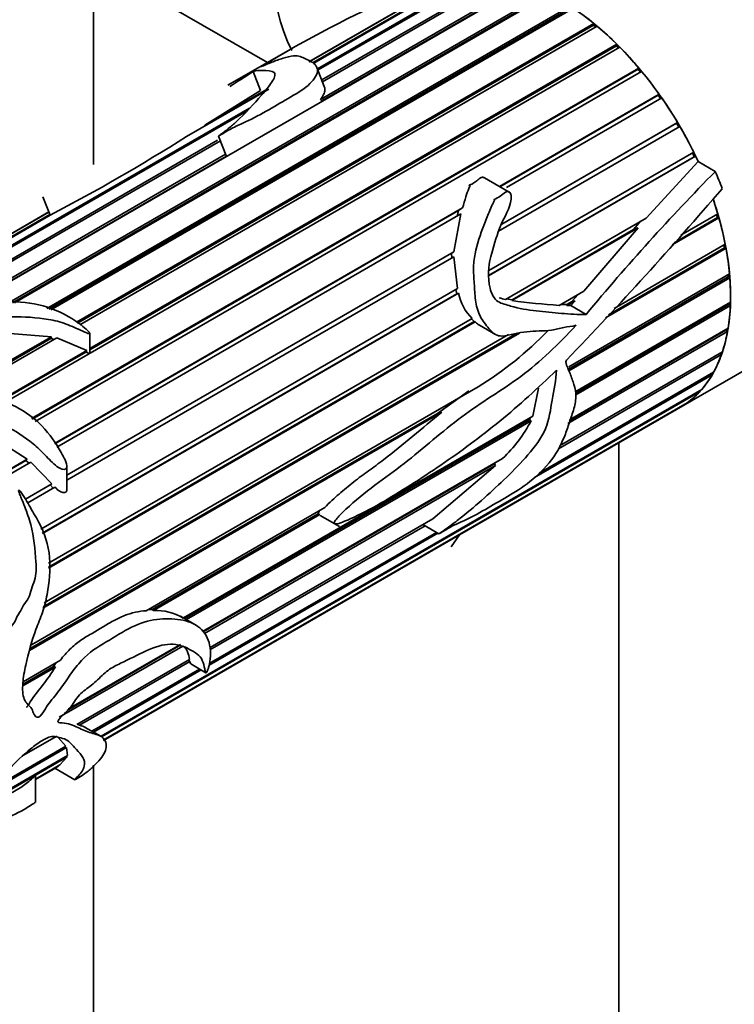
# Model space of a CAD drawing. Units: millimetres. Extents: x 0 to 2441, y 0 to 2739.
# Drawn here: x 1852 to 1888, y 725 to 773 of the extents above; entities that cross this region are included whole.
import ezdxf
from ezdxf import colors
from ezdxf.entities.mleader import LeaderData, LeaderLine
from ezdxf.math import Vec2, Vec3

# ---------------------------------------------------------------- set-up
doc = ezdxf.new("R2010")
doc.units = ezdxf.units.MM
doc.layers.add('DV6_Défaut', color=7, linetype='Continuous')
doc.layers.add('Défaut', color=7, linetype='Continuous')

# ---------------------------------------------------------------- blocks, each defined once
blk = doc.blocks.new('_DOT')
at = {"color": 0}
blk.add_line((0, 0), (-1, 0), dxfattribs=at)
at = {"color": 0, "const_width": 0.333}
blk.add_lwpolyline([(-0.1665, 0, 1), (0.1665, 0, 1)], format="xyb", close=True, dxfattribs=at)
blk = doc.blocks.new('SE5')
at = {"layer": 'DV6_Défaut', "color": 7, "linetype": 'Continuous', "lineweight": 35}
for p, q in [((1846.913, 781.316), (1864.445, 771.194)), ((1855.848, 776.158), (1855.848, 766.149)), ((1866.92, 770.884), (1874.866, 775.471)), ((1875.005, 775.476), (1866.96, 770.831)), ((1866.507, 771.229), (1872.962, 774.956)), ((1873.076, 775.016), (1866.512, 771.226)), ((1866.719, 771.193), (1873.865, 775.319)), ((1873.992, 775.351), (1866.741, 771.164)), ((1877.234, 775.087), (1866.744, 769.03)), ((1867.073, 769.361), (1877.081, 775.139)), ((1867.143, 770.33), (1875.945, 775.411)), ((1877.098, 775.034), (1867.15, 769.29)), ((1876.092, 775.387), (1867.178, 770.24)), ((1851.661, 759.307), (1878.252, 774.66)), ((1878.258, 774.56), (1851.83, 759.301)), ((1878.409, 774.582), (1851.936, 759.297)), ((1872.889, 774.914), (1866.506, 771.229)), ((1853.524, 759.024), (1879.436, 773.984)), ((1879.43, 773.89), (1853.623, 758.99)), ((1879.593, 773.88), (1853.737, 758.952)), ((1854.992, 758.333), (1880.609, 773.123)), ((1880.592, 773.038), (1855.052, 758.293)), ((1880.763, 772.996), (1855.164, 758.217)), ((1880.592, 773.038), (1880.609, 773.123)), ((1880.692, 772.956), (1880.592, 773.038)), ((1855.654, 757.03), (1881.749, 772.095)), ((1881.72, 772.021), (1855.654, 756.972)), ((1881.72, 772.021), (1881.749, 772.095)), ((1881.831, 771.91), (1881.72, 772.021)), ((1881.896, 771.948), (1851.419, 754.352)), ((1865.452, 771.775), (1862.494, 770.068)), ((1852.779, 753.569), (1882.833, 770.92)), ((1882.793, 770.857), (1852.808, 753.545)), ((1882.971, 770.755), (1852.953, 753.424)), ((1863.742, 770.744), (1864.102, 769.816)), ((1867.266, 770.013), (1866.903, 770.948)), ((1882.793, 770.857), (1882.833, 770.92)), ((1882.909, 770.719), (1882.793, 770.857)), ((1864.517, 769.88), (1860.438, 767.525)), ((1861.35, 768.093), (1864.444, 769.879)), ((1861.35, 768.093), (1864.102, 769.816)), ((1875.939, 765.058), (1883.84, 769.62)), ((1883.791, 769.57), (1883.84, 769.62)), ((1867.15, 769.29), (1867.073, 769.361)), ((1867.1, 769.236), (1867.15, 769.29)), ((1883.791, 769.57), (1875.957, 765.048)), ((1883.967, 769.44), (1876.285, 765.006)), ((1883.907, 769.406), (1883.791, 769.57)), ((1841.28, 756.081), (1863.556, 768.941)), ((1863.396, 768.774), (1841.306, 756.02)), ((1863.718, 767.283), (1866.744, 769.03)), ((1884.693, 768.185), (1876.045, 763.193)), ((1876.047, 763.196), (1884.751, 768.221)), ((1884.693, 768.185), (1884.751, 768.221)), ((1884.804, 767.996), (1884.693, 768.185)), ((1861.349, 768.052), (1861.35, 768.093)), ((1884.863, 768.03), (1875.891, 762.85)), ((1841.558, 755.558), (1861.983, 767.35)), ((1862.12, 767.32), (1841.607, 755.477)), ((1863.718, 767.283), (1849.259, 758.935)), ((1862.03, 767.553), (1862.425, 766.537)), ((1875.409, 760.897), (1885.548, 766.75)), ((1885.578, 766.531), (1885.488, 766.716)), ((1848.873, 758.853), (1862.38, 766.651)), ((1862.417, 766.557), (1849.19, 758.921)), ((1885.578, 766.531), (1875.392, 760.649)), ((1885.644, 766.552), (1875.394, 760.634)), ((1885.762, 766.299), (1883.203, 763.497)), ((1884.889, 754.13), (1906.445, 766.575)), ((1885.644, 766.552), (1885.578, 766.531)), ((1886.618, 765.805), (1885.762, 766.299)), ((1876.415, 764.783), (1875.192, 765.489)), ((1853.34, 764.553), (1853.695, 763.638)), ((1853.633, 763.797), (1842.522, 757.382)), ((1842.522, 757.381), (1853.634, 763.796)), ((1853.635, 763.792), (1842.526, 757.378)), ((1853.91, 752.34), (1874.108, 764.001)), ((1873.903, 763.862), (1853.92, 752.325)), ((1873.903, 763.862), (1873.833, 763.59)), ((1874.108, 764.001), (1873.903, 763.862)), ((1853.702, 763.636), (1841.31, 756.482)), ((1841.312, 756.524), (1853.684, 763.667)), ((1853.695, 763.638), (1853.697, 763.633)), ((1874.024, 763.7), (1854.031, 752.157)), ((1874.024, 763.7), (1873.68, 761.83)), ((1876.229, 759.471), (1883.203, 763.497)), ((1882.919, 763.333), (1882.571, 762.921)), ((1886.798, 763.506), (1884.474, 762.165)), ((1886.72, 763.515), (1884.573, 762.275)), ((1884.909, 762.651), (1886.739, 763.708)), ((1886.72, 763.515), (1886.675, 763.67)), ((1886.798, 763.506), (1886.72, 763.515)), ((1882.791, 763.012), (1876.554, 759.411)), ((1882.571, 762.921), (1876.56, 759.45)), ((1882.791, 763.012), (1880.106, 759.878)), ((1882.571, 762.921), (1882.791, 763.012)), ((1854.522, 750.768), (1873.68, 761.83)), ((1873.68, 761.83), (1873.558, 761.757)), ((1887.149, 761.998), (1881.187, 758.556)), ((1887.068, 762.021), (1881.326, 758.706)), ((1881.619, 759.024), (1887.111, 762.195)), ((1887.068, 762.021), (1887.042, 762.155)), ((1887.149, 761.998), (1887.068, 762.021)), ((1873.558, 761.757), (1854.522, 750.766)), ((1873.682, 761.575), (1854.522, 750.512)), ((1873.558, 761.757), (1873.573, 761.509)), ((1873.682, 761.575), (1873.861, 760.003)), ((1887.256, 760.577), (1879.343, 756.009)), ((1879.361, 756.131), (1887.323, 760.728)), ((1887.339, 760.539), (1879.37, 755.939)), ((1887.256, 760.577), (1887.246, 760.684)), ((1887.339, 760.539), (1887.256, 760.577)), ((1853.228, 748.091), (1873.861, 760.003)), ((1873.774, 759.953), (1873.821, 759.743)), ((1878.883, 759.172), (1880.106, 759.878)), ((1873.821, 759.743), (1853.306, 747.898)), ((1873.904, 759.774), (1853.311, 747.885)), ((1873.821, 759.743), (1873.904, 759.774)), ((1876.56, 759.45), (1876.278, 759.499)), ((1876.554, 759.411), (1876.56, 759.45)), ((1879.683, 759.398), (1879.267, 759.159)), ((1879.683, 759.398), (1879.47, 759.159)), ((1879.828, 759.717), (1879.502, 759.347)), ((1879.502, 759.347), (1879.683, 759.398)), ((1879.264, 759.21), (1878.962, 759.218)), ((1879.502, 759.347), (1879.264, 759.21)), ((1879.267, 759.159), (1879.264, 759.21)), ((1879.47, 759.159), (1879.267, 759.159)), ((1880.222, 758.725), (1879.47, 759.159)), ((1879.675, 754.892), (1887.371, 759.335)), ((1887.281, 759.209), (1879.694, 754.829)), ((1887.364, 759.158), (1879.709, 754.737)), ((1887.281, 759.209), (1887.283, 759.285)), ((1887.364, 759.158), (1887.281, 759.209)), ((1853.617, 746.415), (1874.582, 758.52)), ((1874.552, 758.502), (1874.683, 758.366)), ((1874.683, 758.366), (1853.621, 746.206)), ((1874.73, 758.358), (1853.622, 746.171)), ((1874.683, 758.366), (1874.73, 758.358)), ((1874.94, 758.188), (1875.733, 757.73)), ((1887.143, 757.945), (1879.38, 753.463)), ((1879.397, 753.507), (1887.253, 758.043)), ((1887.143, 757.945), (1887.149, 757.983)), ((1887.225, 757.881), (1887.143, 757.945)), ((1848.889, 754.809), (1853.761, 757.622)), ((1853.729, 757.529), (1848.996, 754.797)), ((1854.028, 757.561), (1849.198, 754.773)), ((1851.715, 757.785), (1853.761, 757.622)), ((1876.919, 757.803), (1853.331, 744.184)), ((1876.81, 757.793), (1853.345, 744.246)), ((1853.393, 744.455), (1876.378, 757.726)), ((1853.761, 757.622), (1853.729, 757.529)), ((1853.729, 757.529), (1853.906, 757.491)), ((1854.028, 757.561), (1855.508, 756.945)), ((1855.654, 756.815), (1855.654, 757.789)), ((1887.225, 757.881), (1879.326, 753.32)), ((1851.179, 754.446), (1855.508, 756.945)), ((1855.508, 756.945), (1855.464, 756.861)), ((1855.464, 756.861), (1851.239, 754.423)), ((1886.924, 756.733), (1878.852, 752.073)), ((1878.908, 752.221), (1886.973, 756.876)), ((1886.924, 756.733), (1886.848, 756.805)), ((1886.466, 755.737), (1877.671, 750.659)), ((1877.891, 750.868), (1886.535, 755.859)), ((1886.466, 755.737), (1886.418, 755.791)), ((1852.766, 742.366), (1874.88, 755.134)), ((1856.221, 737.847), (1885.949, 755.01)), ((1877.863, 755.068), (1877.582, 753.684)), ((1885.86, 754.911), (1856.241, 737.81)), ((1874.413, 754.935), (1872.859, 753.818)), ((1885.86, 754.911), (1885.836, 754.945)), ((1856.315, 737.656), (1885.225, 754.347)), ((1885.119, 754.273), (1856.322, 737.647)), ((1856.328, 737.64), (1884.889, 754.13)), ((1885.119, 754.273), (1885.114, 754.282)), ((1873.084, 753.878), (1852.674, 742.094)), ((1872.859, 753.818), (1852.703, 742.181)), ((1860.293, 743.702), (1877.582, 753.684)), ((1877.416, 753.514), (1860.357, 743.665)), ((1872.859, 753.818), (1873.084, 753.878)), ((1877.452, 753.608), (1877.416, 753.514)), ((1877.416, 753.514), (1877.498, 753.461)), ((1877.498, 753.461), (1860.444, 743.615)), ((1851.201, 752.412), (1852.563, 751.562)), ((1881.848, 714.228), (1881.848, 752.374)), ((1851.031, 750.678), (1852.563, 751.562)), ((1852.563, 751.562), (1852.491, 751.5)), ((1861.243, 743.026), (1876.087, 751.596)), ((1852.491, 751.5), (1851.05, 750.667)), ((1852.742, 751.413), (1851.25, 750.552)), ((1852.491, 751.5), (1852.658, 751.364)), ((1852.742, 751.413), (1853.772, 750.335)), ((1854.522, 750.058), (1854.522, 751.192)), ((1875.69, 751.332), (1861.27, 743.007)), ((1875.741, 751.25), (1861.328, 742.929)), ((1875.741, 751.25), (1872.639, 748.601)), ((1875.77, 751.413), (1875.69, 751.332)), ((1875.69, 751.332), (1875.741, 751.25)), ((1852.472, 749.585), (1853.772, 750.335)), ((1853.693, 750.288), (1852.473, 749.583)), ((1853.931, 750.171), (1852.587, 749.395)), ((1853.772, 750.335), (1853.693, 750.288)), ((1853.693, 750.288), (1853.847, 750.121)), ((1858.446, 744.056), (1867.288, 749.161)), ((1866.963, 748.861), (1858.741, 744.114)), ((1867.048, 748.824), (1858.806, 744.066)), ((1866.963, 748.861), (1867.048, 748.824)), ((1867.068, 748.778), (1868.01, 748.234)), ((1872.249, 748.261), (1861.606, 742.116)), ((1861.609, 742.233), (1872.639, 748.601)), ((1872.149, 748.318), (1872.939, 747.863)), ((1872.883, 747.895), (1861.56, 741.357)), ((1861.565, 741.442), (1872.812, 747.936)), ((1873.544, 747.226), (1873.963, 747.821)), ((1858.741, 744.114), (1858.539, 744.11)), ((1858.806, 744.066), (1858.741, 744.114)), ((1860.85, 743.38), (1860.148, 743.785)), ((1860.259, 742.311), (1854.146, 738.782)), ((1860.163, 742.368), (1854.539, 739.121)), ((1854.606, 739.194), (1860.146, 742.392)), ((1852.354, 740.539), (1854.2, 741.605)), ((1853.998, 741.488), (1853.864, 741.298)), ((1855.012, 738.424), (1860.596, 741.648)), ((1860.615, 741.544), (1855.148, 738.387)), ((1860.529, 741.609), (1860.615, 741.544)), ((1860.658, 741.423), (1861.408, 740.99)), ((1853.96, 741.268), (1852.35, 740.339)), ((1853.864, 741.298), (1852.352, 740.425)), ((1853.864, 741.298), (1853.96, 741.268)), ((1855.762, 738.092), (1861.095, 741.171)), ((1861.166, 741.13), (1855.833, 738.051)), ((1855.148, 738.387), (1855.043, 738.442)), ((1856.198, 737.841), (1855.432, 738.282)), ((1852.381, 736.905), (1854.026, 737.854)), ((1854.093, 737.778), (1854.469, 737.346)), ((1854.507, 737.285), (1850.301, 734.857)), ((1850.494, 735.051), (1854.469, 737.346)), ((1854.507, 737.285), (1854.556, 736.886)), ((1854.531, 736.824), (1849.52, 733.93)), ((1849.581, 734.013), (1854.556, 736.886)), ((1854.531, 736.824), (1854.178, 736.422)), ((1854.499, 736.853), (1854.531, 736.824)), ((1852.971, 735.725), (1854.178, 736.422)), ((1854.106, 736.368), (1852.971, 735.712)), ((1852.971, 735.702), (1853.97, 736.279)), ((1853.935, 736.258), (1854.916, 735.692)), ((1854.099, 736.376), (1854.106, 736.368)), ((1855.848, 736.406), (1855.848, 708.293)), ((1852.971, 734.557), (1852.971, 735.89)), ((1849.331, 733.623), (1852.214, 735.288))]:
    blk.add_line(p, q, dxfattribs=at)
for centre, radius, start, end in [((1893.034, 723.862), 55.281, 113.4436, 121.4974), ((1766.837, 921.818), 179.485, 302.23883, 302.6778), ((1809.168, 848.55), 95.883, 297.67523, 302.32477), ((1968.552, 685.35), 114.831, 135.52173, 140.28395), ((1720.224, 908.515), 220.026, 316.28519, 319.26984), ((1876.372, 760.297), 2.522, 191.9614, 224.7999), ((1881.228, 793.433), 34.342, 262.1774, 266.0845), ((1865.209, 770.666), 18.297, 301.9077, 315.8026), ((1879.34, 756.384), 0.115, 136.7436, 181.0617), ((1871.5, 756.532), 6.738, 312.8955, 332.8863), ((1858.955, 741.513), 2.557, 58.6614, 93.3307)]:
    blk.add_arc(centre, radius, start, end, dxfattribs=at)
for centre, major_axis, start_param, end_param in [((1855.767, 796.651), (12, 20.785), 0.785398, 3.882589), ((1876.626, 783.791), (8.5, 14.722), 0, 2.776981), ((1878.889, 764.522), (6, -10.392), 1.412009, 3.172245), ((1878.889, 764.522), (-6, 10.392), -0.989562, -0.86841), ((1878.889, 764.522), (-6, 10.392), -1.129188, -1.008036), ((1878.889, 764.522), (-6, 10.392), -1.268814, -1.147663), ((1878.889, 764.522), (-6, 10.392), 4.874745, 4.995896), ((1878.889, 764.522), (-6, 10.392), 4.735118, 4.85627), ((1878.889, 764.522), (6, -10.392), 1.453899, 1.575051), ((1878.889, 764.522), (6, -10.392), 1.412009, 1.435425), ((1878.889, 764.522), (6.5, -11.258), 1.285065, 1.357374), ((1878.889, 764.522), (6, -10.392), 0, 1.231886), ((1878.889, 764.522), (6, -10.392), 1.174647, 1.240734), ((1878.889, 764.522), (6, -10.392), 1.03502, 1.156172), ((1878.889, 764.522), (6, -10.392), 0.895394, 1.016546), ((1878.889, 764.522), (6, -10.392), 0.755768, 0.876919), ((1878.889, 764.522), (6, -10.392), 0.616141, 0.737293), ((1878.889, 764.522), (6, -10.392), 0.476515, 0.597667), ((1878.889, 764.522), (6, -10.392), 0.336889, 0.45804), ((1878.889, 764.522), (6, -10.392), 0.197262, 0.318414), ((1878.889, 764.522), (6, -10.392), 0.057636, 0.178788), ((1878.889, 764.522), (-6, 10.392), 3.141593, 3.180754)]:
    blk.add_ellipse(centre, major_axis=major_axis, ratio=0.57735, start_param=start_param, end_param=end_param, dxfattribs=at)
for points, knots in [([(1793.552, 772.886), (1793.563, 771.367), (1793.602, 767.639), (1794.006, 761.053), (1794.917, 753.758), (1796.286, 746.711), (1798.102, 740.027), (1800.362, 733.718), (1803.055, 727.82), (1806.167, 722.364), (1809.68, 717.377), (1813.573, 712.882), (1817.823, 708.899), (1822.406, 705.441), (1827.298, 702.518), (1832.477, 700.139), (1837.922, 698.308), (1843.612, 697.032), (1849.53, 696.314), (1855.654, 696.159), (1861.964, 696.572), (1868.434, 697.553), (1875.032, 699.099), (1881.743, 701.212), (1888.477, 703.858), (1895.228, 707.018), (1899.263, 709.256), (1901.547, 710.535)], [0, 0, 0, 0, 0.02199, 0.063638, 0.105306, 0.146954, 0.188549, 0.230048, 0.271398, 0.312546, 0.353443, 0.394063, 0.434407, 0.474515, 0.514459, 0.554338, 0.594229, 0.634228, 0.67442, 0.714857, 0.755558, 0.796509, 0.837675, 0.879009, 0.920461, 0.961988, 1, 1, 1, 1]), ([(1895.547, 720.928), (1894.342, 720.244), (1891.37, 718.569), (1885.997, 715.894), (1879.885, 713.322), (1873.824, 711.246), (1867.909, 709.704), (1862.147, 708.687), (1856.565, 708.199), (1851.179, 708.238), (1846.005, 708.803), (1841.055, 709.896), (1836.343, 711.522), (1831.884, 713.685), (1827.701, 716.387), (1823.825, 719.618), (1820.284, 723.358), (1817.098, 727.582), (1814.281, 732.263), (1811.843, 737.377), (1809.789, 742.904), (1808.126, 748.818), (1806.861, 755.115), (1806.005, 761.698), (1805.605, 767.815), (1805.564, 771.352), (1805.552, 772.886)], [0, 0, 0, 0, 0.022289, 0.064769, 0.107235, 0.149704, 0.192205, 0.234782, 0.277498, 0.320431, 0.363669, 0.4073, 0.451378, 0.495887, 0.540703, 0.585564, 0.630178, 0.67439, 0.718161, 0.761534, 0.804595, 0.847432, 0.890123, 0.93273, 0.975296, 1, 1, 1, 1]), ([(1863.742, 770.744), (1863.913, 770.799), (1864.043, 770.799), (1864.404, 770.789), (1864.678, 770.794), (1864.886, 770.594), (1864.783, 770.402), (1864.528, 770.012), (1864.354, 769.801), (1863.776, 769.148), (1863.374, 768.689), (1862.736, 768.109), (1862.601, 767.994), (1862.385, 767.821), (1862.311, 767.764), (1862.196, 767.678), (1862.158, 767.65), (1862.1, 767.607), (1862.081, 767.593), (1862.052, 767.572), (1862.043, 767.565), (1862.026, 767.55), (1862.047, 767.561), (1862.238, 767.674), (1862.408, 767.783), (1862.788, 767.988), (1862.996, 768.084), (1864.051, 768.558), (1864.742, 768.991), (1865.832, 769.622), (1866.199, 769.832), (1866.72, 770.293), (1866.894, 770.539), (1866.953, 770.962), (1866.808, 771.124), (1866.529, 771.29), (1866.427, 771.335), (1866.236, 771.416), (1866.156, 771.456), (1865.984, 771.518), (1865.88, 771.533), (1865.586, 771.502), (1865.404, 771.458), (1865.038, 771.348), (1864.85, 771.281), (1864.57, 771.172), (1864.478, 771.133), (1864.299, 771.057), (1864.199, 771.011), (1864.146, 770.99)], [0, 0, 0, 0, 0.0625, 0.0625, 0.125, 0.125, 0.1875, 0.1875, 0.25, 0.25, 0.375, 0.375, 0.40625, 0.40625, 0.421875, 0.421875, 0.429688, 0.429688, 0.433594, 0.433594, 0.435547, 0.435547, 0.4375, 0.4375, 0.46875, 0.46875, 0.5, 0.5, 0.625, 0.625, 0.6875, 0.6875, 0.75, 0.75, 0.8125, 0.8125, 0.84375, 0.84375, 0.875, 0.875, 0.90625, 0.90625, 0.9375, 0.9375, 0.96875, 0.96875, 0.984375, 0.984375, 1, 1, 1, 1]), ([(1864.146, 770.99), (1864.142, 770.988), (1864.14, 770.987), (1864.138, 770.987), (1864.137, 770.987), (1864.137, 770.988), (1864.139, 770.989), (1864.141, 770.99), (1864.144, 770.992), (1864.148, 770.995), (1864.149, 770.996), (1864.15, 770.997), (1864.152, 770.998)], [0, 0, 0, 0, 0.30568, 0.30568, 0.30568, 0.611595, 0.611595, 0.611595, 0.913829, 0.913829, 0.913829, 1, 1, 1, 1]), ([(1867.073, 769.361), (1867.138, 769.443), (1867.19, 769.525), (1867.264, 769.685), (1867.286, 769.763), (1867.295, 769.9), (1867.287, 769.959), (1867.266, 770.013)], [0, 0, 0, 0, 0.351029, 0.351029, 0.702057, 0.702057, 1, 1, 1, 1]), ([(1875.192, 765.489), (1875.192, 765.49), (1875.191, 765.49), (1875.191, 765.49), (1875.175, 765.499), (1875.158, 765.506), (1875.141, 765.51), (1875.124, 765.513), (1875.108, 765.514), (1875.092, 765.513), (1875.069, 765.512), (1875.047, 765.506), (1875.027, 765.497), (1874.942, 765.462), (1874.878, 765.398), (1874.81, 765.341), (1874.751, 765.292), (1874.691, 765.243), (1874.623, 765.204), (1874.582, 765.18), (1874.536, 765.161), (1874.49, 765.144), (1874.479, 765.14), (1874.467, 765.136), (1874.456, 765.131), (1874.45, 765.129), (1874.444, 765.126), (1874.439, 765.124), (1874.436, 765.122), (1874.434, 765.121), (1874.431, 765.119), (1874.43, 765.118), (1874.429, 765.117), (1874.428, 765.116), (1874.428, 765.116), (1874.428, 765.115), (1874.427, 765.115), (1874.427, 765.115), (1874.427, 765.114), (1874.427, 765.114), (1874.427, 765.114), (1874.427, 765.114), (1874.428, 765.113), (1874.428, 765.113), (1874.428, 765.113), (1874.428, 765.112), (1874.428, 765.112), (1874.429, 765.112), (1874.429, 765.112), (1874.43, 765.111), (1874.431, 765.11), (1874.432, 765.11), (1874.438, 765.107), (1874.443, 765.106), (1874.448, 765.103), (1874.45, 765.102), (1874.453, 765.101), (1874.455, 765.1), (1874.456, 765.098), (1874.458, 765.097), (1874.459, 765.095), (1874.46, 765.094), (1874.461, 765.092), (1874.462, 765.09), (1874.463, 765.087), (1874.463, 765.084), (1874.463, 765.082), (1874.464, 765.073), (1874.462, 765.065), (1874.46, 765.058), (1874.45, 765.023), (1874.434, 764.991), (1874.42, 764.957), (1874.366, 764.824), (1874.318, 764.687), (1874.273, 764.549), (1874.214, 764.369), (1874.16, 764.186), (1874.108, 764.001)], [0, 0, 0, 0, 0.00064, 0.00064, 0.00064, 0.022322, 0.022322, 0.022322, 0.042871, 0.042871, 0.042871, 0.073964, 0.073964, 0.073964, 0.205898, 0.205898, 0.205898, 0.320322, 0.320322, 0.320322, 0.390439, 0.390439, 0.390439, 0.407879, 0.407879, 0.407879, 0.416605, 0.416605, 0.416605, 0.420975, 0.420975, 0.420975, 0.423176, 0.423176, 0.423176, 0.423812, 0.423812, 0.423812, 0.424259, 0.424259, 0.424259, 0.42463, 0.42463, 0.42463, 0.425, 0.425, 0.425, 0.42556, 0.42556, 0.42556, 0.427076, 0.427076, 0.427076, 0.433958, 0.433958, 0.433958, 0.436903, 0.436903, 0.436903, 0.439377, 0.439377, 0.439377, 0.44187, 0.44187, 0.44187, 0.445616, 0.445616, 0.445616, 0.457247, 0.457247, 0.457247, 0.510786, 0.510786, 0.510786, 0.72433, 0.72433, 0.72433, 1, 1, 1, 1]), ([(1880.222, 758.725), (1879.815, 758.714), (1879.41, 758.743), (1878.589, 758.813), (1878.173, 758.846), (1877.334, 758.944), (1876.91, 759.012), (1876.382, 759.17), (1876.276, 759.205), (1876.062, 759.268), (1875.954, 759.302), (1875.657, 759.493), (1875.536, 759.765), (1875.341, 760.561), (1875.373, 761.104), (1875.631, 762.063), (1875.77, 762.531), (1876.1, 763.423), (1876.377, 763.798), (1876.503, 764.373), (1876.525, 764.494), (1876.497, 764.683), (1876.467, 764.757), (1876.348, 764.818), (1876.285, 764.799), (1876.137, 764.72), (1876.056, 764.641), (1875.877, 764.507), (1875.771, 764.464), (1875.657, 764.408), (1875.67, 764.403), (1875.694, 764.377), (1875.684, 764.36), (1875.666, 764.32), (1875.652, 764.295), (1875.612, 764.218), (1875.586, 764.166), (1875.511, 764.009), (1875.464, 763.902), (1875.327, 763.577), (1875.242, 763.355), (1874.994, 762.682), (1874.83, 762.221), (1874.684, 761.478), (1874.65, 761.226), (1874.649, 760.699), (1874.676, 760.426), (1874.706, 759.882), (1874.72, 759.608), (1874.807, 759.06), (1874.889, 758.789), (1875.151, 758.335), (1875.311, 758.137), (1875.557, 757.864), (1875.643, 757.78), (1875.839, 757.671), (1875.946, 757.654), (1876.261, 757.659), (1876.467, 757.715), (1876.879, 757.811), (1877.086, 757.845), (1877.703, 757.908), (1878.113, 757.898), (1878.72, 757.972), (1878.922, 758.033), (1879.324, 758.125), (1879.525, 758.12), (1879.725, 758.186)], [0, 0, 0, 0, 0.0625, 0.0625, 0.125, 0.125, 0.1875, 0.1875, 0.203125, 0.203125, 0.21875, 0.21875, 0.25, 0.25, 0.3125, 0.3125, 0.375, 0.375, 0.4375, 0.4375, 0.453125, 0.453125, 0.460937, 0.460937, 0.46875, 0.46875, 0.484375, 0.484375, 0.5, 0.5, 0.501953, 0.501953, 0.503906, 0.503906, 0.507812, 0.507812, 0.515625, 0.515625, 0.53125, 0.53125, 0.5625, 0.5625, 0.625, 0.625, 0.65625, 0.65625, 0.6875, 0.6875, 0.71875, 0.71875, 0.75, 0.75, 0.78125, 0.78125, 0.796875, 0.796875, 0.8125, 0.8125, 0.84375, 0.84375, 0.875, 0.875, 0.9375, 0.9375, 0.96875, 0.96875, 1, 1, 1, 1]), ([(1842.816, 753.504), (1842.7, 753.215), (1842.58, 752.921), (1842.352, 752.32), (1842.235, 752.014), (1842.123, 751.364), (1842.132, 751.008), (1842.532, 750.297), (1842.87, 749.971), (1843.53, 749.307), (1843.845, 748.95), (1844.351, 748.432), (1844.532, 748.262), (1844.927, 747.975), (1845.144, 747.864), (1845.804, 747.6), (1846.25, 747.508), (1847.115, 747.206), (1847.533, 746.971), (1848.373, 746.768), (1848.789, 746.833), (1849.388, 746.947), (1849.586, 746.988), (1849.994, 747.025), (1850.205, 747.009), (1850.621, 746.998), (1850.825, 747.01), (1851.115, 747.091), (1851.21, 747.127), (1851.35, 747.193), (1851.396, 747.217), (1851.463, 747.258), (1851.485, 747.272), (1851.516, 747.298), (1851.526, 747.307), (1851.541, 747.332), (1851.526, 747.346), (1851.401, 747.365), (1851.291, 747.36), (1851.067, 747.384), (1850.955, 747.398), (1850.618, 747.444), (1850.392, 747.478), (1849.711, 747.571), (1849.254, 747.608), (1848.326, 747.746), (1847.855, 747.869), (1846.465, 748.426), (1845.516, 749.007), (1844.43, 750.105), (1844.111, 750.516), (1843.941, 751.129), (1843.953, 751.328), (1844.065, 751.696), (1844.155, 751.866), (1844.393, 752.384), (1844.487, 752.744), (1844.824, 753.405), (1845.037, 753.72), (1845.502, 754.108), (1845.678, 754.227), (1846.109, 754.403), (1846.377, 754.421), (1846.905, 754.424), (1847.167, 754.43), (1847.699, 754.389), (1847.968, 754.336), (1848.757, 754.146), (1849.277, 754), (1850.307, 753.689), (1850.816, 753.512), (1851.802, 753.056), (1852.267, 752.783), (1852.909, 752.28), (1853.112, 752.097), (1853.496, 751.71), (1853.68, 751.506), (1853.98, 751.236), (1854.085, 751.148), (1854.32, 751.038), (1854.481, 751.025), (1854.548, 751.259), (1854.485, 751.398), (1854.379, 751.646), (1854.314, 751.766), (1853.978, 752.351), (1853.669, 752.799), (1852.566, 753.977), (1851.53, 754.472), (1849.941, 754.745), (1849.41, 754.772), (1848.34, 754.876), (1847.799, 754.948), (1846.992, 754.984), (1846.723, 754.984), (1846.323, 754.958), (1846.192, 754.942), (1845.993, 754.925), (1845.913, 754.912), (1845.808, 754.977), (1845.835, 755.029), (1845.927, 755.232), (1846.065, 755.378), (1846.161, 755.622), (1846.155, 755.71), (1846.17, 755.879), (1846.217, 755.957), (1846.425, 756.181), (1846.628, 756.307), (1846.939, 756.595), (1847.04, 756.763), (1847.52, 757.187), (1848.038, 757.382), (1848.945, 757.839), (1849.378, 758.082), (1850.4, 758.452), (1850.981, 758.566), (1852.18, 758.63), (1852.787, 758.588), (1853.687, 758.471), (1853.988, 758.418), (1854.555, 758.23), (1854.83, 758.111), (1855.239, 757.926), (1855.373, 757.861), (1855.55, 757.792), (1855.586, 757.777), (1855.663, 757.767), (1855.646, 757.812), (1855.582, 757.894), (1855.529, 757.943), (1855.261, 758.187), (1855.024, 758.359), (1854.278, 758.827), (1853.723, 759.06), (1852.539, 759.339), (1851.916, 759.383), (1850.682, 759.304), (1850.083, 759.192), (1848.926, 758.919), (1848.357, 758.74), (1847.362, 758.308), (1846.936, 758.053), (1846.088, 757.544), (1845.614, 757.306), (1845.113, 756.876), (1844.976, 756.723), (1844.778, 756.412), (1844.725, 756.25), (1844.619, 755.921), (1844.539, 755.756), (1844.365, 755.425), (1844.292, 755.254), (1844.284, 754.984), (1844.269, 754.879), (1844.012, 754.783), (1843.84, 754.808), (1843.553, 754.869), (1843.416, 754.907), (1843.13, 754.962), (1842.981, 754.974), (1842.68, 754.985), (1842.532, 754.993), (1842.263, 755.051), (1842.144, 755.093), (1841.833, 755.237), (1841.687, 755.351), (1841.375, 755.7), (1841.282, 755.932), (1841.238, 756.267), (1841.245, 756.378), (1841.301, 756.601), (1841.333, 756.709), (1841.319, 756.987), (1841.234, 757.128), (1841.004, 757.311), (1840.793, 757.327), (1840.351, 757.205), (1840.18, 757.139), (1839.838, 756.982), (1839.682, 756.901), (1839.457, 756.764), (1839.381, 756.714), (1839.277, 756.644), (1839.256, 756.629), (1839.211, 756.599), (1839.189, 756.582), (1839.141, 756.553), (1839.149, 756.56), (1839.156, 756.566), (1839.161, 756.57), (1839.176, 756.583), (1839.187, 756.591), (1839.294, 756.672), (1839.41, 756.744), (1839.737, 756.912), (1839.918, 756.957), (1840.22, 756.936), (1840.456, 756.912), (1840.351, 756.7), (1840.324, 756.654), (1840.309, 756.573), (1840.304, 756.532), (1840.219, 756.43), (1840.148, 756.372), (1840.039, 756.262), (1840.01, 756.213), (1839.929, 756.107), (1839.857, 756.048), (1839.857, 755.955), (1839.745, 755.887), (1839.662, 755.8), (1839.671, 755.777), (1839.688, 755.731), (1839.669, 755.703), (1839.609, 755.643), (1839.571, 755.612), (1839.552, 755.558), (1839.588, 755.544), (1839.67, 755.493), (1839.65, 755.432), (1839.642, 755.322), (1839.669, 755.272), (1839.78, 755.126), (1839.874, 755.029), (1840.147, 754.847), (1840.332, 754.763), (1840.715, 754.588), (1840.908, 754.492), (1841.35, 754.315), (1841.607, 754.24), (1841.989, 754.11), (1842.113, 754.061), (1842.379, 753.979), (1842.533, 753.957), (1842.688, 753.94)], [0, 0, 0, 0, 0.015625, 0.015625, 0.03125, 0.03125, 0.046875, 0.046875, 0.0625, 0.0625, 0.078125, 0.078125, 0.085937, 0.085937, 0.09375, 0.09375, 0.109375, 0.109375, 0.125, 0.125, 0.140625, 0.140625, 0.148437, 0.148437, 0.15625, 0.15625, 0.164062, 0.164062, 0.167969, 0.167969, 0.169922, 0.169922, 0.170898, 0.170898, 0.171387, 0.171387, 0.171875, 0.171875, 0.175781, 0.175781, 0.179687, 0.179687, 0.1875, 0.1875, 0.203125, 0.203125, 0.21875, 0.21875, 0.25, 0.25, 0.265625, 0.265625, 0.273437, 0.273437, 0.28125, 0.28125, 0.296875, 0.296875, 0.3125, 0.3125, 0.320312, 0.320312, 0.328125, 0.328125, 0.335937, 0.335937, 0.34375, 0.34375, 0.359375, 0.359375, 0.375, 0.375, 0.390625, 0.390625, 0.398438, 0.398438, 0.40625, 0.40625, 0.410156, 0.410156, 0.414063, 0.414063, 0.417969, 0.417969, 0.421875, 0.421875, 0.4375, 0.4375, 0.46875, 0.46875, 0.484375, 0.484375, 0.5, 0.5, 0.507813, 0.507813, 0.511719, 0.511719, 0.513672, 0.513672, 0.515625, 0.515625, 0.523438, 0.523438, 0.527344, 0.527344, 0.53125, 0.53125, 0.539063, 0.539063, 0.546875, 0.546875, 0.5625, 0.5625, 0.578125, 0.578125, 0.59375, 0.59375, 0.609375, 0.609375, 0.617188, 0.617188, 0.625, 0.625, 0.628906, 0.628906, 0.629883, 0.629883, 0.630859, 0.630859, 0.632813, 0.632813, 0.640625, 0.640625, 0.65625, 0.65625, 0.671875, 0.671875, 0.6875, 0.6875, 0.703125, 0.703125, 0.71875, 0.71875, 0.734375, 0.734375, 0.742188, 0.742188, 0.75, 0.75, 0.757813, 0.757813, 0.765625, 0.765625, 0.769531, 0.769531, 0.773438, 0.773438, 0.777344, 0.777344, 0.78125, 0.78125, 0.785156, 0.785156, 0.789063, 0.789063, 0.796875, 0.796875, 0.8125, 0.8125, 0.820313, 0.820313, 0.828125, 0.828125, 0.84375, 0.84375, 0.859375, 0.859375, 0.867188, 0.867188, 0.875, 0.875, 0.878906, 0.878906, 0.879883, 0.879883, 0.880859, 0.880859, 0.881348, 0.881348, 0.881836, 0.881836, 0.882813, 0.882813, 0.890625, 0.890625, 0.90625, 0.90625, 0.921875, 0.921875, 0.925781, 0.925781, 0.929688, 0.929688, 0.933594, 0.933594, 0.9375, 0.9375, 0.941406, 0.941406, 0.945313, 0.945313, 0.947266, 0.947266, 0.949219, 0.949219, 0.951172, 0.951172, 0.953125, 0.953125, 0.957031, 0.957031, 0.960938, 0.960938, 0.96875, 0.96875, 0.976563, 0.976563, 0.984375, 0.984375, 0.992188, 0.992188, 0.996094, 0.996094, 1, 1, 1, 1]), ([(1879.725, 758.186), (1878.86, 757.259), (1877.954, 756.371), (1876.033, 754.944), (1875.028, 754.378), (1873.107, 752.935), (1872.174, 752.1), (1870.735, 750.968), (1870.245, 750.629), (1869.275, 749.905), (1868.797, 749.514), (1868.215, 748.97), (1868.1, 748.859), (1867.932, 748.678), (1867.877, 748.617), (1867.8, 748.51), (1867.773, 748.472), (1867.749, 748.387), (1867.777, 748.364), (1867.918, 748.342), (1868.048, 748.401), (1868.298, 748.494), (1868.423, 748.548), (1869.05, 748.83), (1869.551, 749.094), (1871.054, 749.949), (1872.047, 750.599), (1874.019, 751.94), (1874.996, 752.657), (1876.91, 754.231), (1877.848, 755.079), (1878.762, 755.973)], [0, 0, 0, 0, 0.125, 0.125, 0.25, 0.25, 0.375, 0.375, 0.4375, 0.4375, 0.5, 0.5, 0.515625, 0.515625, 0.523438, 0.523438, 0.527344, 0.527344, 0.53125, 0.53125, 0.546875, 0.546875, 0.5625, 0.5625, 0.625, 0.625, 0.75, 0.75, 0.875, 0.875, 1, 1, 1, 1]), ([(1874.73, 758.358), (1874.778, 758.31), (1874.828, 758.265), (1874.9, 758.212), (1874.92, 758.199), (1874.941, 758.187)], [0, 0, 0, 0, 0.726272, 0.726272, 1, 1, 1, 1]), ([(1855.464, 756.861), (1855.503, 756.844), (1855.543, 756.827), (1855.585, 756.813), (1855.593, 756.811), (1855.601, 756.808), (1855.609, 756.806), (1855.617, 756.804), (1855.625, 756.803), (1855.633, 756.802), (1855.636, 756.802), (1855.639, 756.802), (1855.641, 756.802), (1855.644, 756.803), (1855.646, 756.803), (1855.648, 756.804), (1855.65, 756.805), (1855.651, 756.806), (1855.652, 756.807), (1855.653, 756.808), (1855.653, 756.81), (1855.654, 756.811), (1855.654, 756.812), (1855.654, 756.814), (1855.654, 756.815)], [0, 0, 0, 0, 0.606699, 0.606699, 0.606699, 0.724946, 0.724946, 0.724946, 0.841752, 0.841752, 0.841752, 0.880251, 0.880251, 0.880251, 0.919401, 0.919401, 0.919401, 0.945933, 0.945933, 0.945933, 0.972367, 0.972367, 0.972367, 1, 1, 1, 1]), ([(1878.762, 755.973), (1878.728, 755.472), (1878.629, 754.973), (1878.456, 754.003), (1878.409, 753.537), (1878.011, 752.588), (1877.678, 752.167), (1877.011, 751.386), (1876.656, 751.023), (1875.567, 749.972), (1874.818, 749.294), (1873.865, 748.536), (1873.674, 748.39), (1873.387, 748.18), (1873.292, 748.111), (1873.149, 748.011), (1873.101, 747.978), (1873.029, 747.928), (1873.005, 747.912), (1872.97, 747.886), (1872.958, 747.878), (1872.934, 747.86), (1872.954, 747.87), (1873.148, 747.985), (1873.335, 748.103), (1873.693, 748.297), (1873.866, 748.374), (1874.723, 748.751), (1875.464, 749.209), (1876.556, 749.841), (1876.921, 750.05), (1877.676, 750.626), (1878.063, 750.98), (1878.714, 751.77), (1878.953, 752.205), (1879.219, 752.855), (1879.295, 753.073), (1879.444, 753.518), (1879.524, 753.745), (1879.662, 754.204), (1879.711, 754.434), (1879.717, 754.865), (1879.676, 755.061), (1879.569, 755.435), (1879.5, 755.615), (1879.389, 755.889), (1879.35, 755.981), (1879.276, 756.17), (1879.228, 756.26), (1879.225, 756.382)], [0, 0, 0, 0, 0.0625, 0.0625, 0.125, 0.125, 0.1875, 0.1875, 0.25, 0.25, 0.375, 0.375, 0.40625, 0.40625, 0.421875, 0.421875, 0.429688, 0.429688, 0.433594, 0.433594, 0.435547, 0.435547, 0.4375, 0.4375, 0.46875, 0.46875, 0.5, 0.5, 0.625, 0.625, 0.6875, 0.6875, 0.75, 0.75, 0.8125, 0.8125, 0.84375, 0.84375, 0.875, 0.875, 0.90625, 0.90625, 0.9375, 0.9375, 0.96875, 0.96875, 0.984375, 0.984375, 1, 1, 1, 1]), ([(1873.084, 753.878), (1872.6, 753.501), (1872.123, 753.101), (1871.166, 752.301), (1870.687, 751.9), (1869.953, 751.34), (1869.706, 751.163), (1869.212, 750.805), (1868.966, 750.624), (1868.478, 750.241), (1868.237, 750.041), (1867.877, 749.727), (1867.758, 749.62), (1867.521, 749.399), (1867.404, 749.285), (1867.288, 749.161)], [0, 0, 0, 0, 0.25, 0.25, 0.5, 0.5, 0.625, 0.625, 0.75, 0.75, 0.875, 0.875, 0.9375, 0.9375, 1, 1, 1, 1]), ([(1853.931, 750.171), (1854.007, 750.098), (1854.088, 750.027), (1854.175, 749.973), (1854.207, 749.954), (1854.239, 749.937), (1854.273, 749.925), (1854.306, 749.912), (1854.341, 749.904), (1854.375, 749.903), (1854.395, 749.902), (1854.415, 749.904), (1854.434, 749.91), (1854.449, 749.914), (1854.464, 749.922), (1854.476, 749.932), (1854.489, 749.943), (1854.499, 749.957), (1854.506, 749.972), (1854.513, 749.986), (1854.517, 750.001), (1854.519, 750.017), (1854.521, 750.03), (1854.522, 750.044), (1854.522, 750.058)], [0, 0, 0, 0, 0.385194, 0.385194, 0.385194, 0.524681, 0.524681, 0.524681, 0.665559, 0.665559, 0.665559, 0.749018, 0.749018, 0.749018, 0.8184, 0.8184, 0.8184, 0.888481, 0.888481, 0.888481, 0.949367, 0.949367, 0.949367, 1, 1, 1, 1]), ([(1849.206, 732.393), (1849.281, 732.439), (1849.348, 732.483), (1849.604, 732.653), (1849.837, 732.807), (1850.224, 733.03), (1850.247, 733.043), (1850.284, 733.063), (1850.297, 733.07), (1850.325, 733.085), (1850.333, 733.088), (1850.309, 733.069), (1850.278, 733.049), (1850.206, 732.998), (1850.161, 732.967), (1850.031, 732.875), (1849.949, 732.819), (1849.525, 732.544), (1849.088, 732.294), (1848.745, 732.27), (1848.747, 732.462), (1849.082, 733.203), (1849.248, 733.527), (1849.634, 734.106), (1849.789, 734.312), (1850.139, 734.701), (1850.329, 734.885), (1851.27, 735.781), (1851.973, 736.604), (1852.916, 737.375), (1853.103, 737.512), (1853.475, 737.738), (1853.667, 737.832), (1853.969, 737.831), (1854.091, 737.789), (1854.35, 737.737), (1854.467, 737.696), (1854.741, 737.493), (1854.863, 737.318), (1855.124, 737.047), (1855.24, 736.924), (1855.39, 736.66), (1855.42, 736.518), (1855.347, 736.207), (1855.226, 736.027), (1855.004, 735.791), (1854.919, 735.715), (1854.911, 735.686), (1854.936, 735.695), (1855.142, 735.816), (1855.261, 735.893), (1855.513, 736.07), (1855.644, 736.176), (1855.891, 736.399), (1856.007, 736.515), (1856.311, 736.868), (1856.44, 737.097), (1856.495, 737.485), (1856.436, 737.65), (1856.166, 737.887), (1855.947, 737.942), (1855.499, 738.068), (1855.287, 738.169), (1854.839, 738.386), (1854.591, 738.49), (1854.247, 738.511), (1854.208, 738.511), (1854.132, 738.52), (1854.083, 738.516), (1854.077, 738.612), (1854.136, 738.679), (1854.223, 738.78), (1854.269, 738.827), (1854.497, 739.062), (1854.688, 739.238), (1854.92, 739.586), (1854.989, 739.711), (1855.163, 739.917), (1855.264, 740.006), (1855.566, 740.248), (1855.771, 740.382), (1856.168, 740.75), (1856.362, 740.959), (1856.767, 741.251), (1856.975, 741.357), (1857.603, 741.652), (1858.025, 741.875), (1858.863, 742.267), (1859.286, 742.398), (1860.017, 742.4), (1860.333, 742.29), (1860.862, 741.999), (1861.115, 741.853), (1861.284, 741.461), (1861.315, 741.317), (1861.358, 741.115), (1861.365, 741.042), (1861.404, 740.993), (1861.408, 740.987), (1861.428, 740.99), (1861.444, 741.01), (1861.469, 741.052), (1861.479, 741.078), (1861.509, 741.154), (1861.525, 741.203), (1861.648, 741.64), (1861.663, 742.013), (1861.517, 742.691), (1861.347, 742.989), (1860.847, 743.423), (1860.511, 743.551), (1859.412, 743.723), (1858.559, 743.654), (1857.304, 743.034), (1856.889, 742.753), (1856.049, 742.275), (1855.636, 742.007), (1855.058, 741.389), (1854.876, 741.158), (1854.539, 740.668), (1854.377, 740.412), (1854.018, 739.943), (1853.826, 739.722), (1853.563, 739.362), (1853.48, 739.235), (1853.324, 738.975), (1853.228, 738.83), (1853.018, 738.757), (1852.954, 738.836), (1852.863, 739.008), (1852.828, 739.108), (1852.689, 739.379), (1852.502, 739.458), (1852.329, 739.888), (1852.321, 740.177), (1852.364, 740.765), (1852.423, 741.067), (1852.621, 741.962), (1852.786, 742.562), (1853.095, 743.417), (1853.219, 743.692), (1853.418, 744.261), (1853.49, 744.556), (1853.651, 745.459), (1853.72, 746.079), (1853.615, 747.308), (1853.422, 747.911), (1852.978, 748.724), (1852.815, 748.989), (1852.587, 749.396), (1852.511, 749.531), (1852.386, 749.728), (1852.343, 749.793), (1852.252, 749.919), (1852.209, 749.988), (1852.117, 750.055), (1852.127, 749.992), (1852.151, 749.92), (1852.165, 749.884), (1852.207, 749.776), (1852.236, 749.704), (1852.325, 749.49), (1852.384, 749.346), (1852.551, 748.912), (1852.653, 748.619), (1852.89, 747.717), (1852.951, 747.095), (1853.013, 746.162), (1853.01, 745.849), (1852.875, 745.413), (1852.816, 745.278), (1852.729, 744.983), (1852.695, 744.827), (1852.562, 744.564), (1852.466, 744.454), (1852.303, 744.212), (1852.243, 744.072), (1852.131, 743.881), (1852.085, 743.825), (1852.011, 743.697), (1852, 743.61), (1851.904, 743.398), (1851.751, 743.336), (1851.691, 743.099), (1851.682, 743.012), (1851.6, 742.879), (1851.546, 742.828), (1851.466, 742.693), (1851.462, 742.605), (1851.462, 742.437), (1851.445, 742.354), (1851.364, 742.111), (1851.3, 741.95), (1851.236, 741.614), (1851.213, 741.444), (1851.108, 740.589), (1851.166, 739.939), (1851.251, 739.053), (1851.311, 738.789), (1851.405, 738.409), (1851.429, 738.279), (1851.492, 738.041), (1851.553, 737.952), (1851.624, 737.879)], [0, 0, 0, 0, 0.006181, 0.006181, 0.024585, 0.024585, 0.025736, 0.025736, 0.026311, 0.026311, 0.026886, 0.026886, 0.029186, 0.029186, 0.033787, 0.033787, 0.042989, 0.042989, 0.079798, 0.079798, 0.116606, 0.116606, 0.13501, 0.13501, 0.144212, 0.144212, 0.153414, 0.153414, 0.190222, 0.190222, 0.199424, 0.199424, 0.208626, 0.208626, 0.217828, 0.217828, 0.22703, 0.22703, 0.245434, 0.245434, 0.263838, 0.263838, 0.282242, 0.282242, 0.300646, 0.300646, 0.309848, 0.309848, 0.314449, 0.314449, 0.31905, 0.31905, 0.328252, 0.328252, 0.337454, 0.337454, 0.355858, 0.355858, 0.374262, 0.374262, 0.392666, 0.392666, 0.41107, 0.41107, 0.429474, 0.429474, 0.431775, 0.431775, 0.434075, 0.434075, 0.436376, 0.436376, 0.438677, 0.438677, 0.447879, 0.447879, 0.45248, 0.45248, 0.457081, 0.457081, 0.466283, 0.466283, 0.475485, 0.475485, 0.484687, 0.484687, 0.503091, 0.503091, 0.521495, 0.521495, 0.539899, 0.539899, 0.558303, 0.558303, 0.567505, 0.567505, 0.572106, 0.572106, 0.572681, 0.572681, 0.573256, 0.573256, 0.574406, 0.574406, 0.576707, 0.576707, 0.595111, 0.595111, 0.613515, 0.613515, 0.631919, 0.631919, 0.668727, 0.668727, 0.687131, 0.687131, 0.705535, 0.705535, 0.714737, 0.714737, 0.723939, 0.723939, 0.733141, 0.733141, 0.737742, 0.737742, 0.742343, 0.742343, 0.746944, 0.746944, 0.751545, 0.751545, 0.760747, 0.760747, 0.769949, 0.769949, 0.779151, 0.779151, 0.797555, 0.797555, 0.806757, 0.806757, 0.81596, 0.81596, 0.834364, 0.834364, 0.852768, 0.852768, 0.86197, 0.86197, 0.866571, 0.866571, 0.868871, 0.868871, 0.871172, 0.871172, 0.872322, 0.872322, 0.873472, 0.873472, 0.875773, 0.875773, 0.880374, 0.880374, 0.889576, 0.889576, 0.90798, 0.90798, 0.917182, 0.917182, 0.921783, 0.921783, 0.926384, 0.926384, 0.930985, 0.930985, 0.935586, 0.935586, 0.937886, 0.937886, 0.940187, 0.940187, 0.944788, 0.944788, 0.947088, 0.947088, 0.949389, 0.949389, 0.951689, 0.951689, 0.95399, 0.95399, 0.958591, 0.958591, 0.963192, 0.963192, 0.981596, 0.981596, 0.990798, 0.990798, 0.995399, 0.995399, 1, 1, 1, 1]), ([(1867.041, 749.018), (1867.039, 749.017), (1867.038, 749.015), (1867.037, 749.014), (1867.021, 748.991), (1867.005, 748.968), (1866.991, 748.942), (1866.984, 748.931), (1866.979, 748.92), (1866.974, 748.908), (1866.97, 748.898), (1866.967, 748.888), (1866.965, 748.879), (1866.964, 748.873), (1866.963, 748.867), (1866.963, 748.861)], [0, 0, 0, 0, 0.0325, 0.0325, 0.0325, 0.512022, 0.512022, 0.512022, 0.722828, 0.722828, 0.722828, 0.895548, 0.895548, 0.895548, 1, 1, 1, 1]), ([(1858.446, 744.056), (1858.27, 744.044), (1858.092, 744.019), (1857.734, 743.94), (1857.553, 743.885), (1857.19, 743.743), (1857.007, 743.657), (1856.642, 743.459), (1856.46, 743.348), (1856.098, 743.127), (1855.917, 743.019), (1855.552, 742.812), (1855.37, 742.709), (1855.012, 742.457), (1854.839, 742.31), (1854.509, 741.984), (1854.352, 741.803), (1854.2, 741.605)], [0, 0, 0, 0, 0.125, 0.125, 0.25, 0.25, 0.375, 0.375, 0.5, 0.5, 0.625, 0.625, 0.75, 0.75, 0.875, 0.875, 1, 1, 1, 1]), ([(1860.259, 742.311), (1860.311, 742.273), (1860.36, 742.233), (1860.44, 742.137), (1860.471, 742.081), (1860.546, 741.903), (1860.574, 741.772), (1860.596, 741.648)], [0, 0, 0, 0, 0.25, 0.25, 0.5, 0.5, 1, 1, 1, 1]), ([(1860.615, 741.544), (1860.622, 741.509), (1860.629, 741.476), (1860.641, 741.448), (1860.644, 741.441), (1860.647, 741.435), (1860.652, 741.429), (1860.653, 741.427), (1860.655, 741.426), (1860.657, 741.424), (1860.657, 741.424), (1860.658, 741.424), (1860.658, 741.423)], [0, 0, 0, 0, 0.737932, 0.737932, 0.737932, 0.92221, 0.92221, 0.92221, 0.985608, 0.985608, 0.985608, 1, 1, 1, 1]), ([(1853.96, 741.268), (1853.761, 740.973), (1853.563, 740.673), (1853.123, 740.124), (1852.898, 739.853), (1852.664, 739.462), (1852.618, 739.381), (1852.548, 739.297), (1852.534, 739.282), (1852.52, 739.269)], [0, 0, 0, 0, 0.433394, 0.433394, 0.866788, 0.866788, 0.975137, 0.975137, 1, 1, 1, 1]), ([(1854.106, 736.368), (1854.055, 736.332), (1854.006, 736.299), (1853.97, 736.279), (1853.97, 736.279), (1853.97, 736.279), (1853.97, 736.278)], [0, 0, 0, 0, 0.992444, 0.992444, 0.992444, 1, 1, 1, 1]), ([(1852.946, 735.873), (1852.932, 735.862), (1852.92, 735.851), (1852.908, 735.841), (1852.859, 735.797), (1852.813, 735.757), (1852.768, 735.717), (1852.6, 735.572), (1852.431, 735.439), (1852.249, 735.312), (1852.237, 735.304), (1852.226, 735.296), (1852.214, 735.288)], [0, 0, 0, 0, 0.046537, 0.046537, 0.046537, 0.2407459, 0.2407459, 0.2407459, 0.9553911, 0.9553911, 0.9553911, 1, 1, 1, 1]), ([(1852.955, 734.569), (1852.927, 734.551), (1852.906, 734.536), (1852.86, 734.505), (1852.837, 734.489), (1852.722, 734.413), (1852.633, 734.356), (1852.178, 734.081), (1851.785, 733.891), (1851.091, 733.605), (1850.85, 733.513), (1850.365, 733.349), (1850.117, 733.275), (1849.592, 733.109), (1849.313, 733.001), (1848.902, 732.864), (1848.763, 732.823), (1848.62, 732.772), (1848.611, 732.769), (1848.603, 732.766)], [0, 0, 0, 0, 0.018383, 0.018383, 0.038312, 0.038312, 0.118028, 0.118028, 0.436891, 0.436891, 0.596322, 0.596322, 0.755754, 0.755754, 0.915186, 0.915186, 0.994901, 0.994901, 1, 1, 1, 1])]:
    blk.add_open_spline(points, degree=3, knots=knots, dxfattribs=at)
for points in [[(1876.229, 759.471), (1876.129, 759.491), (1876.028, 759.514), (1875.927, 759.54)], [(1855.451, 738.272), (1855.367, 738.32), (1855.262, 738.355), (1855.148, 738.387)]]:
    blk.add_open_spline(points, degree=3, dxfattribs=at)

msp = doc.modelspace()

# ---------------------------------------------------------------- block references
at = {"layer": 'Défaut'}
msp.add_blockref('SE5', (0, 0), dxfattribs=at)

# ---------------------------------------------------------------- leaders
at = {"layer": 'Défaut', "color": 7, "linetype": 'Continuous', "lineweight": 18}
ml = msp.add_multileader_mtext('Standard', dxfattribs=at)
ml.set_content('{\\pxsm0.9;\\fSolid Edge ISO|b1||i0||c0|p34;\\W1.;17/09/2019\\P}', color=256)
ml.set_leader_properties()
ml.set_arrow_properties(name='DOT')
ml.build(insert=Vec2(0, 0))
ml.multileader.update_dxf_attribs({"leader_type": 0, "dogleg_length": 0, "arrow_head_size": 12})
ctx = ml.context
ctx.base_point, ctx.char_height, ctx.arrow_head_size, ctx.landing_gap_size = Vec3(2353.341, 2730.007), 12, 12, 4.2
notes = []
notes.append((ctx, [(0, (0, 0, 0), (0, 0), (1, 0), 1, [])]))
ctx.mtext.insert = Vec3(2355.341, 2736.127)
for ctx, leaders in notes:
    for number, flags, end, landing, length, lines in leaders:
        leader = LeaderData()
        leader.index, (leader.has_last_leader_line, leader.has_dogleg_vector, leader.attachment_direction) = number, flags
        leader.last_leader_point, leader.dogleg_vector, leader.dogleg_length = Vec3(end), Vec3(landing), length
        for number, points, colour, breaks in lines:
            line = LeaderLine()
            line.index, line.vertices, line.color, line.breaks = number, Vec3.list(points), colors.encode_raw_color(colour), breaks
            leader.lines.append(line)
        ctx.leaders.append(leader)

doc.saveas('drawing.dxf')
